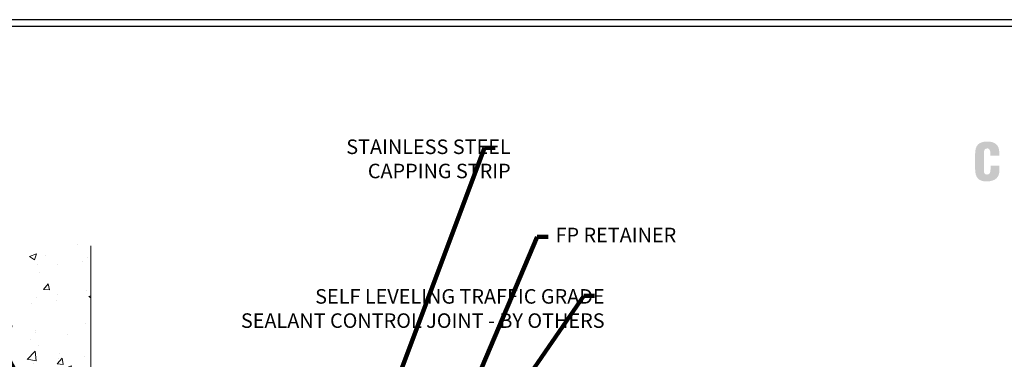
# Model space of a CAD drawing. Extents: x 265 to 2303, y 568 to 3799.
# Drawn here: x 280 to 295, y 1379 to 1384 of the extents above; entities that cross this region are included whole.
import ezdxf

# ---------------------------------------------------------------- set-up
doc = ezdxf.new("R2010")
doc.units = 0
doc.header["$LTSCALE"] = 5
doc.header["$MEASUREMENT"] = 0
for name, color, linetype, lineweight in [('CONCRETE - H', 130, 'CONTINUOUS', 15), ('CONCRETE - L', 132, 'CONTINUOUS', 20), ('FOAM INSERT - H', 150, 'CONTINUOUS', 15), ('TBLOCK-T5', 111, 'CONTINUOUS', 30), ('TEXT - 4', 241, 'CONTINUOUS', 25)]:
    doc.layers.add(name, color=color, linetype=linetype, lineweight=lineweight)
doc.layers.add('DIMS', color=2, linetype='CONTINUOUS')
doc.styles.add('ROMANS', font='romans', dxfattribs={"width": 0.9})
doc.dimstyles.get("Standard").update_dxf_attribs({"dimtxt": 0.18, "dimasz": 0.18, "dimexe": 0.18, "dimexo": 0.0625, "dimgap": 0.09, "dimtad": 0, "dimtih": 1, "dimtoh": 1, "dimdec": 4, "dimzin": 0, "dimdsep": 46, "dimtxsty": 'Standard', "dimcen": 0.09, "dimadec": 0, "dimazin": 0, "dimtfac": 1, "dimtdec": 4, "dimtofl": 0, "dimtmove": 0, "dimatfit": 3, "dimfxl": 1, "dimtolj": 1, "dimtzin": 0, "dimarcsym": 0})

# ---------------------------------------------------------------- blocks, each defined once
blk = doc.blocks.new('UL LISTING - FW-D-1081')
at = {"layer": 'DIMS', "lineweight": 25}
h = blk.add_hatch(color=256, dxfattribs=at)
edge = h.paths.add_edge_path()
edge.add_spline(control_points=[(-5.079, -2.717), (-5.079, -2.717), (-5.079, -2.674), (-5.079, -2.674), (-5.079, -2.617), (-5.1, -2.588), (-5.129, -2.588), (-5.178, -2.587), (-5.19, -2.614), (-5.19, -2.657), (-5.19, -2.657), (-5.191, -2.989), (-5.191, -2.989), (-5.191, -3.026), (-5.176, -3.049), (-5.134, -3.049), (-5.081, -3.049), (-5.076, -2.993), (-5.076, -2.952), (-5.076, -2.952), (-5.076, -2.891), (-5.076, -2.891), (-5.076, -2.891), (-4.919, -2.891), (-4.919, -2.891), (-4.919, -2.891), (-4.919, -2.974), (-4.919, -2.974), (-4.919, -3.089), (-4.985, -3.17), (-5.146, -3.17), (-5.291, -3.17), (-5.347, -3.093), (-5.347, -2.956), (-5.347, -2.956), (-5.347, -2.681), (-5.347, -2.681), (-5.347, -2.535), (-5.28, -2.467), (-5.136, -2.467), (-5.003, -2.467), (-4.922, -2.524), (-4.922, -2.661), (-4.922, -2.661), (-4.922, -2.717), (-4.922, -2.717), (-4.922, -2.717), (-5.079, -2.717), (-5.079, -2.717)], knot_values=[0, 0, 0, 0, 1, 1, 1, 2, 2, 2, 3, 3, 3, 4, 4, 4, 5, 5, 5, 6, 6, 6, 7, 7, 7, 8, 8, 8, 9, 9, 9, 10, 10, 10, 11, 11, 11, 12, 12, 12, 13, 13, 13, 14, 14, 14, 15, 15, 15, 16, 16, 16, 16], degree=3, periodic=0)

msp = doc.modelspace()

# ---------------------------------------------------------------- hatches: boundary and pattern name
at = {"layer": 'CONCRETE - H'}
h = msp.add_hatch(dxfattribs=at)
h.set_pattern_fill('AR-CONC', color=256, scale=0.15)
h.set_pattern_definition([(50, (0.0632, 0), (1.0758903, -0.0941282), [0.1125, -1.2375]), (355, (0.0632, 0), (-0.208127, 1.1282882), [0.09, -0.99]), (100.451444, (0.1528, -0.0078), (0.8677633, 1.03416), [0.0956103, -1.0517132]), (46.1842, (0.0632, 0.3), (1.600862, -0.2482789), [0.16875, -1.85625]), (96.63564, (0.1966, 0.2793), (1.401993, 1.4611779), [0.1434155, -1.5775706]), (351.18416, (0.0632, 0.3), (1.401993, 1.4611779), [0.135, -1.485]), (21, (0.2132, 0.225), (0.8953606, -0.60392834), [0.1125, -1.2375]), (326, (0.2132, 0.225), (0.364973, 1.0877251), [0.09, -0.99]), (71.451445, (0.2878, 0.1747), (1.2603336, 0.4837967), [0.0956103, -1.0517132]), (37.5, (0.06317, 0), (0.01823978, 0.49934078), [0, -0.978, 0, -1.005, 0, -0.99375]), (7.5, (0.06317, 0), (0.3946043, 0.59161757), [0, -0.573, 0, -0.9555, 0, -0.37875]), (327.5, (-0.27133, 0), (0.80073365, -0.03383231), [0, -0.375, 0, -1.17, 0, -1.5525]), (317.5, (-0.4213, 0), (0.87477925, 0.15015747), [0, -0.4875, 0, -0.777, 0, -1.1025])])
edge = h.paths.add_edge_path()
edge.add_spline(control_points=[(280.82414, 1380.40781), (280.22538, 1380.55214), (279.07845, 1380.12941), (277.85897, 1378.00311), (280.36217, 1375.74824), (278.37401, 1372.76002), (279.85552, 1371.07634), (280.82414, 1370.85907)], knot_values=[0, 0, 0, 0, 1.67497187, 3.38347931, 6.31313559, 9.45662347, 11.91926173, 11.91926173, 11.91926173, 11.91926173], degree=3, periodic=0)
edge.add_line((280.82414, 1370.85907), (280.82414, 1376.39717))
edge.add_arc((280.76509, 1376.39717), 0.05905, 0, 92.613425)
edge.add_line((280.7624, 1376.45616), (280.68637, 1376.45622))
edge.add_arc((280.68635, 1376.43654), 0.01968, 89.953723, 202.618246)
edge.add_line((280.66818, 1376.42897), (280.64698, 1376.53496))
edge.add_line((280.64698, 1376.53496), (280.82414, 1376.5349))
edge.add_line((280.82414, 1376.5349), (280.82414, 1380.40781))
h.paths.add_polyline_path([(279.27504, 1373.89982), (279.74273, 1373.8976), (279.74273, 1374.53094), (279.39769, 1374.54918)], flags=16)
h.paths.add_polyline_path([(278.443, 1377.70858), (279.07062, 1377.73031), (279.07062, 1379.35936), (278.65143, 1379.26595)], flags=17)

# ---------------------------------------------------------------- linework, layer by layer
at = {"layer": 'CONCRETE - L'}
msp.add_line((280.82414, 1380.40781), (280.82414, 1370.85907), dxfattribs=at)
at = {"layer": 'TBLOCK-T5'}
for points in [[(298.37702, 1383.83253), (270.07952, 1383.83253), (270.07952, 1362.54753), (298.37702, 1362.54753)], [(298.27432, 1366.40165), (298.27432, 1383.72984), (270.18221, 1383.72984), (270.18221, 1366.40165)]]:
    msp.add_lwpolyline(points, close=True, dxfattribs=at)

# ---------------------------------------------------------------- block references
at = {"layer": 'FOAM INSERT - H', "xscale": 0.8589285714285714, "yscale": 0.8589285714285714, "zscale": 0.8589285714285714}
msp.add_blockref('UL LISTING - FW-D-1081', (298.78952, 1384.10753), dxfattribs=at)

# ---------------------------------------------------------------- texts
at = {"layer": 'TEXT - 4', "char_height": 0.22, "attachment_point": 3, "style": 'ROMANS'}
for s, insert in [('STAINLESS STEEL\\PCAPPING STRIP', (287.17304, 1382.01943)), ('FP RETAINER', (289.67651, 1380.68462)), ('SELF LEVELING TRAFFIC GRADE\\PSEALANT CONTROL JOINT - BY OTHERS', (288.59331, 1379.75538))]:
    msp.add_mtext(s, dxfattribs=dict(at, insert=insert))

# ---------------------------------------------------------------- leaders
at = {"layer": 'TEXT - 4'}
for points in [[(284.79653, 1376.59819), (286.77524, 1381.89537), (286.94052, 1381.89556)], [(285.6697, 1376.05689), (287.57488, 1380.54802), (287.74016, 1380.54821)], [(286.08252, 1376.46954), (288.27739, 1379.65164), (288.44268, 1379.65183)], [(280.86897, 1376.37733), (279.32073, 1379.1686), (279.17338, 1379.1686)]]:
    msp.add_leader(points, dimstyle='Standard', override={"dimtxt": 0.7, "dimasz": 0.22, "dimexe": 0.5, "dimexo": 0.5, "dimtih": 0, "dimtoh": 0, "dimtxsty": 'ROMANS', "dimdle": 0.05, "dimclrd": 256, "dimclre": 256, "dimclrt": 256, "dimtfac": 0.3, "dimlwd": 65535, "dimlwe": 65535}, dxfattribs=at)

doc.saveas('drawing.dxf')
